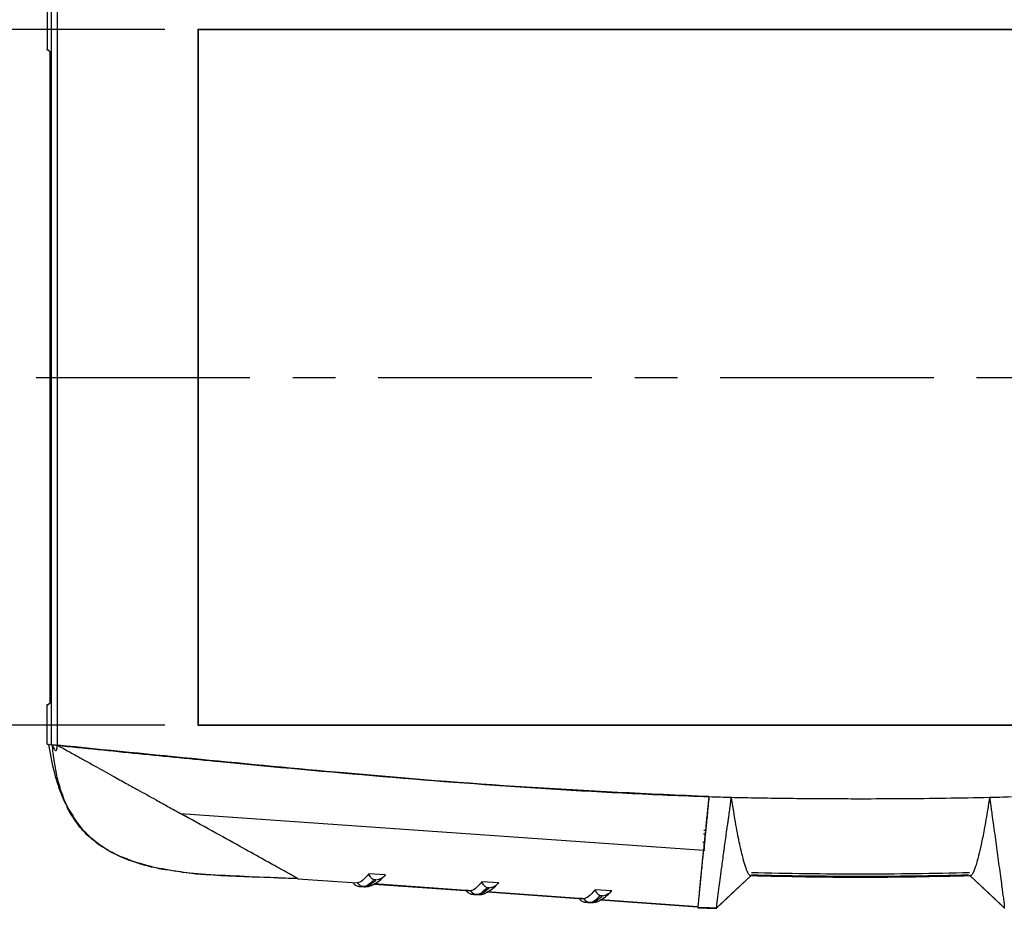
# Model space of a CAD drawing. Extents: x 5 to 292, y 5 to 205.
# Drawn here: x 36 to 65, y 73 to 99 of the extents above; entities that cross this region are included whole.
import ezdxf

# ---------------------------------------------------------------- set-up
doc = ezdxf.new("R2010")
doc.units = 0
doc.linetypes.add('CENTER', pattern=[10.16, 6.35, -1.27, 1.27, -1.27])
doc.layers.get('0').update_dxf_attribs({"linetype": 'CONTINUOUS'})
doc.styles.add('SLDTEXTSTYLE0', font='TXT', dxfattribs={"width": 0.75})
doc.dimstyles.new('SLDDIMSTYLE2', dxfattribs={"dimtxt": 1.852083, "dimasz": 1.5, "dimexe": 0, "dimexo": 0.0625, "dimgap": 0.463021, "dimtad": 0, "dimtih": 1, "dimtoh": 1, "dimlfac": 3, "dimrnd": 1e-09, "dimzin": 12, "dimtxsty": 'SLDTEXTSTYLE0', "dimblk1": 'CLOSED', "dimblk2": 'CLOSED', "dimsah": 1, "dimcen": 0.09, "dimazin": 3, "dimtfac": 1, "dimtofl": 0, "dimtmove": 0, "dimatfit": 3, "dimtolj": 1, "dimtzin": 12})

# ---------------------------------------------------------------- blocks, each defined once
blk = doc.blocks.new('_CLOSED')
at = {"color": 0, "linetype": 'BYBLOCK'}
for p, q in [((-1, 0.166667), (0, 0)), ((-1, 0.166667), (-1, -0.166667)), ((0, 0), (-1, -0.166667)), ((0, 0), (-1, 0))]:
    blk.add_line(p, q, dxfattribs=at)
blk = doc.blocks.new('_D_4')
at = {"color": 7, "linetype": 'CONTINUOUS'}
for p, q in [((41.237, 100.074), (41.237, 108.287)), ((80.571, 100.074), (80.571, 108.287)), ((80.571, 107.287), (41.237, 107.287))]:
    blk.add_line(p, q, dxfattribs=at)
at = {"color": 7, "linetype": 'CONTINUOUS', "xscale": 1.5, "yscale": 1.5, "rotation": 180.0000000000004}
blk.add_blockref('_CLOSED', (41.237, 107.287, 1.619), dxfattribs=at)
at = {"color": 7, "linetype": 'CONTINUOUS', "xscale": 1.5, "yscale": 1.5}
blk.add_blockref('_CLOSED', (80.571, 107.287, 1.619), dxfattribs=at)
at = {"color": 7, "linetype": 'CONTINUOUS', "insert": (58.1, 109.675, 1.619), "char_height": 1.8521, "attachment_point": 1, "style": 'SLDTEXTSTYLE0'}
blk.add_mtext('118', dxfattribs=at)
blk = doc.blocks.new('_D_5')
at = {"color": 7, "linetype": 'CONTINUOUS'}
for p, q in [((40.237, 99.074), (20.91, 99.074)), ((21.91, 99.074), (21.91, 90.473)), ((21.91, 78.407), (21.91, 87.531)), ((40.237, 78.407), (20.91, 78.407))]:
    blk.add_line(p, q, dxfattribs=at)
at = {"color": 7, "linetype": 'CONTINUOUS', "xscale": 1.5, "yscale": 1.5}
for p, rotation in [((21.91, 99.074, 1.619), 90.0000000000004), ((21.91, 78.407, 1.619), 270.0000000000004)]:
    blk.add_blockref('_CLOSED', p, dxfattribs=dict(at, rotation=rotation))
at = {"color": 7, "linetype": 'CONTINUOUS', "insert": (19.791, 89.918, 1.619), "char_height": 1.8521, "attachment_point": 1, "style": 'SLDTEXTSTYLE0'}
blk.add_mtext('62', dxfattribs=at)

msp = doc.modelspace()

# ---------------------------------------------------------------- linework, layer by layer
at = {"color": 7, "linetype": 'CONTINUOUS'}
for p, q in [((36.7373, 99.6407), (36.7373, 98.4772)), ((36.8714, 77.8271), (36.8714, 99.6543)), ((37.038, 99.6712), (37.038, 77.8102)), ((41.2242, 99.0871), (80.5838, 99.0871)), ((41.2242, 78.3943), (41.2242, 99.0871)), ((41.2242, 99.0871), (41.2373, 99.0741)), ((41.2373, 99.0741), (80.5707, 99.0741)), ((41.2373, 78.4074), (41.2373, 99.0741)), ((36.8304, 98.4074), (36.7373, 98.4772)), ((36.7373, 98.4597), (36.7373, 98.4772)), ((36.7606, 98.4597), (36.7373, 98.4597)), ((36.7793, 98.4458), (36.7373, 98.4597)), ((36.8304, 79.0741), (36.8304, 98.4074)), ((36.7373, 79.0042), (36.8304, 79.0741)), ((36.7373, 79.0217), (36.7793, 79.0357)), ((36.7373, 79.0217), (36.7606, 79.0217)), ((36.7373, 79.0042), (36.7373, 79.0217)), ((36.7373, 77.8407), (36.7373, 79.0042)), ((41.2242, 78.3943), (41.2373, 78.4074)), ((80.5707, 78.4074), (41.2373, 78.4074)), ((80.5838, 78.3943), (41.2242, 78.3943)), ((36.7373, 77.8407), (36.8714, 77.8271)), ((36.779, 77.8365), (36.7373, 77.8407)), ((37.1993, 76.2532), (37.3411, 75.9702)), ((37.3409, 75.9706), (37.3315, 75.9701)), ((40.6984, 75.7878), (40.8132, 75.7241)), ((40.6984, 75.7878), (56.2474, 74.6969)), ((37.7144, 75.3801), (37.5694, 75.5963)), ((56.2448, 75.2912), (56.3042, 75.287)), ((56.2471, 74.6936), (56.2812, 74.6921)), ((38.9298, 74.5046), (39.1274, 74.4346)), ((39.3645, 74.3365), (39.3017, 74.3587)), ((39.6146, 74.2612), (39.3541, 74.336)), ((39.4713, 74.3032), (39.6551, 74.2518)), ((39.6245, 74.2585), (39.6151, 74.2581)), ((39.6615, 74.2493), (39.6151, 74.2581)), ((40.6755, 74.0566), (40.6004, 74.0632)), ((40.7522, 74.0443), (41.8972, 73.9471)), ((41.8972, 73.9471), (43.046, 73.8919)), ((44.1855, 73.8493), (44.0599, 73.8538)), ((44.1953, 73.8498), (44.182, 73.857)), ((44.1855, 73.8493), (45.9471, 73.7257)), ((44.1861, 73.8493), (44.1855, 73.8493)), ((44.1954, 73.8497), (44.1861, 73.8493)), ((46.7937, 73.9591), (46.2963, 73.994)), ((46.442, 73.8153), (46.4282, 73.8)), ((46.5074, 73.8107), (46.442, 73.8153)), ((46.7595, 73.9298), (46.7872, 73.9574)), ((50.1555, 73.7233), (49.6581, 73.7582)), ((50.1212, 73.6939), (50.149, 73.7216)), ((57.6461, 73.9352), (56.9752, 73.304)), ((57.0704, 73.3981), (57.6642, 73.9566)), ((64.1437, 73.9567), (64.7376, 73.3981)), ((64.8324, 73.3043), (64.1619, 73.9352)), ((46.0802, 73.6163), (46.1375, 73.6121)), ((46.0802, 73.6163), (46.1542, 73.6109)), ((46.1472, 73.6126), (46.0873, 73.6166)), ((46.164, 73.6114), (46.0873, 73.6166)), ((46.1377, 73.6121), (46.1416, 73.6118)), ((46.1542, 73.6109), (46.1416, 73.6118)), ((46.1514, 73.6123), (46.1472, 73.6126)), ((46.164, 73.6114), (46.1514, 73.6123)), ((46.164, 73.6114), (46.1708, 73.6111)), ((46.4518, 73.6903), (49.3088, 73.4899)), ((49.3186, 73.4903), (46.4536, 73.6913)), ((49.3228, 73.4902), (49.3186, 73.4903)), ((49.8038, 73.5795), (49.7899, 73.5642)), ((49.8692, 73.5749), (49.8038, 73.5795)), ((49.8135, 73.4545), (52.6705, 73.2541)), ((52.6803, 73.2545), (49.8154, 73.4555)), ((53.5172, 73.4875), (53.0198, 73.5223)), ((53.483, 73.4581), (53.5107, 73.4858)), ((49.442, 73.3805), (49.4992, 73.3763)), ((49.442, 73.3805), (49.5159, 73.3751)), ((49.509, 73.3767), (49.4491, 73.3808)), ((49.5257, 73.3756), (49.4491, 73.3808)), ((49.4995, 73.3763), (49.5034, 73.376)), ((49.5159, 73.3751), (49.5034, 73.376)), ((49.5132, 73.3764), (49.509, 73.3767)), ((49.5257, 73.3756), (49.5132, 73.3764)), ((49.5257, 73.3756), (49.5325, 73.3753)), ((52.6845, 73.2543), (52.6803, 73.2545)), ((52.8037, 73.1446), (52.8609, 73.1405)), ((52.8037, 73.1446), (52.8777, 73.1393)), ((52.8707, 73.1409), (52.8108, 73.1449)), ((52.8875, 73.1397), (52.8108, 73.1449)), ((52.8612, 73.1404), (52.8651, 73.1402)), ((52.8777, 73.1393), (52.8651, 73.1402)), ((52.8749, 73.1406), (52.8707, 73.1409)), ((52.8875, 73.1397), (52.8749, 73.1406)), ((52.8875, 73.1397), (52.8942, 73.1394)), ((53.1655, 73.3436), (53.1517, 73.3283)), ((53.2309, 73.3391), (53.1655, 73.3436)), ((53.1752, 73.2186), (56.0658, 73.0159)), ((56.0756, 73.0163), (53.1771, 73.2197)), ((56.9752, 73.304), (56.6319, 72.9807)), ((56.7186, 73.0673), (57.0704, 73.3981)), ((64.7376, 73.3981), (65.0894, 73.0673)), ((65.1761, 72.9807), (64.8324, 73.3043)), ((56.6185, 72.9696), (56.6317, 72.9692)), ((56.6312, 72.9732), (56.6316, 72.9855)), ((56.6316, 72.9855), (56.7186, 73.0673)), ((65.0894, 73.0673), (65.1764, 72.9855)), ((65.189, 72.9696), (65.1763, 72.9692)), ((65.1764, 72.9855), (65.1768, 72.9732))]:
    msp.add_line(p, q, dxfattribs=at)
at = {"color": 7, "linetype": 'CENTER'}
msp.add_line((26.2549, 88.7407), (95.1976, 88.7407), dxfattribs=at)
at = {"color": 8, "linetype": 'CONTINUOUS'}
for p, q in [((37.3315, 75.9701), (37.5096, 75.7069)), ((56.2662, 74.92), (56.2183, 74.9233)), ((56.2919, 75.1697), (56.2364, 75.1736)), ((39.5492, 74.2814), (39.6151, 74.2581)), ((40.1022, 74.1455), (39.7542, 74.2231)), ((46.1542, 73.6109), (46.1675, 73.6104)), ((49.5159, 73.3751), (49.5292, 73.3745)), ((52.8777, 73.1393), (52.891, 73.1387))]:
    msp.add_line(p, q, dxfattribs=at)
at = {"color": 7, "linetype": 'CONTINUOUS'}
for centre in [(48.5364, 62.6309), (51.8982, 62.395)]:
    msp.add_arc(centre, 10.8876, 85.88038, 86.58854, dxfattribs=at)
msp.add_ellipse((56.4921, 77.3311), major_axis=(0.4164, 4.3148), ratio=0.0027804, start_param=3.5032742, end_param=4.0559512, dxfattribs=at)
for points, knots in [([(36.7754, 77.8344), (36.8274, 77.5511), (36.9056, 77.1242), (37.0762, 76.5691), (37.2094, 76.2294), (37.3084, 76.0346), (37.3409, 75.9706)], [0, 0, 0, 0, 0.44139814, 0.66490805, 0.889912, 1, 1, 1, 1]), ([(36.9537, 77.3076), (36.9407, 77.3985), (36.9146, 77.5802), (36.8998, 77.7466), (36.8924, 77.8297)], [0, 0, 0, 0, 0.4998833, 1, 1, 1, 1]), ([(36.8924, 77.8297), (36.9034, 77.7964), (36.9199, 77.7462), (36.9528, 77.6946), (36.974, 77.6703), (36.9886, 77.6597), (36.9998, 77.6572), (37.0075, 77.6583), (37.014, 77.6627), (37.0211, 77.6717), (37.0274, 77.6875), (37.0336, 77.7178), (37.0382, 77.7611), (37.0419, 77.7966), (37.0437, 77.8144)], [0, 0, 0, 0, 0.24741, 0.3719517, 0.4343007, 0.4964183, 0.5276217, 0.5587916, 0.5898389, 0.6210729, 0.684264, 0.7472301, 0.8734598, 1, 1, 1, 1]), ([(36.8924, 77.8297), (36.8936, 77.8296), (36.896, 77.8294), (36.9089, 77.8281), (36.9274, 77.8262), (36.9442, 77.8245), (36.9526, 77.8237)], [0, 0, 0, 0, 0.25332876, 0.50072362, 0.74888176, 1, 1, 1, 1]), ([(36.9526, 77.8237), (36.9669, 77.8222), (36.9953, 77.8193), (37.0276, 77.8161), (37.0437, 77.8144)], [0, 0, 0, 0, 0.5007426, 1, 1, 1, 1]), ([(37.0437, 77.8144), (37.1558, 77.7523), (37.38, 77.6279), (37.6039, 77.5037), (37.7159, 77.4416)], [0, 0, 0, 0, 0.4999124, 1, 1, 1, 1]), ([(56.4027, 76.2866), (54.5952, 76.3685), (50.9771, 76.5326), (44.5233, 77.06), (39.882, 77.5281), (37.0437, 77.8144)], [0, 0, 0, 0, 0.2794529, 0.5593862, 1, 1, 1, 1]), ([(37.038, 77.8102), (37.8433, 77.7287), (39.4541, 77.5655), (42.6763, 77.2466), (46.7064, 76.8739), (50.7423, 76.5679), (53.5706, 76.4068), (55.1876, 76.3316), (55.9966, 76.3017), (56.401, 76.2868)], [0, 0, 0, 0, 0.1250088, 0.2500171, 0.5000282, 0.7500145, 0.8749971, 0.9374944, 1, 1, 1, 1]), ([(37.7159, 77.4416), (37.747, 77.4244), (37.8091, 77.3899), (37.8712, 77.3555), (37.9022, 77.3383)], [0, 0, 0, 0, 0.4999375, 1, 1, 1, 1]), ([(37.9022, 77.3383), (37.9525, 77.3104), (38.0533, 77.2545), (38.1538, 77.1987), (38.2041, 77.1708)], [0, 0, 0, 0, 0.4998656, 1, 1, 1, 1]), ([(38.2041, 77.1708), (38.2943, 77.1208), (38.4748, 77.0207), (38.6545, 76.9211), (38.7445, 76.8712)], [0, 0, 0, 0, 0.4996669, 1, 1, 1, 1]), ([(38.7445, 76.8712), (38.8099, 76.8349), (38.9409, 76.7623), (39.0713, 76.6899), (39.1366, 76.6538)], [0, 0, 0, 0, 0.49967499, 1, 1, 1, 1]), ([(39.1366, 76.6538), (39.1379, 76.653), (39.1405, 76.6516), (39.1431, 76.6502), (39.1444, 76.6495)], [0, 0, 0, 0, 0.4999997, 1, 1, 1, 1]), ([(39.1444, 76.6495), (39.1926, 76.6227), (39.2892, 76.5691), (39.3854, 76.5158), (39.4335, 76.4891)], [0, 0, 0, 0, 0.4997135, 1, 1, 1, 1]), ([(39.4335, 76.4891), (39.5247, 76.4384), (39.7057, 76.3376), (39.8855, 76.2383), (39.9747, 76.1891)], [0, 0, 0, 0, 0.5040129, 1, 1, 1, 1]), ([(39.9747, 76.1891), (40.0958, 76.1219), (40.3386, 75.9873), (40.5783, 75.8544), (40.6984, 75.7878)], [0, 0, 0, 0, 0.4988852, 1, 1, 1, 1]), ([(56.401, 76.287), (56.397, 76.2484), (56.3891, 76.1719), (56.3774, 76.0593), (56.366, 75.9493), (56.3549, 75.8423), (56.3442, 75.7381), (56.3337, 75.6368), (56.3235, 75.5384), (56.3137, 75.443), (56.3041, 75.3504), (56.2949, 75.2607), (56.2859, 75.1738), (56.2773, 75.0899), (56.2611, 74.9317), (56.2382, 74.7081), (56.2103, 74.4337), (56.1852, 74.1853), (56.1647, 73.9813), (56.1481, 73.8146), (56.1346, 73.6783), (56.1224, 73.5538), (56.1115, 73.4414), (56.1019, 73.341), (56.0936, 73.253), (56.0865, 73.1774), (56.0807, 73.1142), (56.0762, 73.0632), (56.073, 73.0246), (56.071, 72.9973), (56.0708, 72.9891), (56.0707, 72.985)], [0, 0, 0, 0, 0.0214065, 0.0424474, 0.0631231, 0.0834339, 0.1033798, 0.1229608, 0.142177, 0.1610283, 0.1795147, 0.1976362, 0.2153929, 0.2327849, 0.2498124, 0.3149541, 0.3782951, 0.4398354, 0.4995739, 0.5426953, 0.5855571, 0.6281606, 0.6705059, 0.7125927, 0.7544212, 0.7959929, 0.8373069, 0.8783645, 0.9191661, 0.9597112, 1, 1, 1, 1]), ([(56.4027, 76.2866), (56.3938, 76.1942), (56.3757, 76.0069), (56.3505, 75.7479), (56.3273, 75.5099), (56.3028, 75.2592), (56.2758, 74.9843), (56.2569, 74.793), (56.2474, 74.6969)], [0, 0, 0, 0, 0.1582039, 0.3205298, 0.4563148, 0.5931501, 0.7957368, 1, 1, 1, 1]), ([(56.401, 76.2868), (56.5167, 76.283), (56.7394, 76.2756), (56.9622, 76.2689), (57.0692, 76.2657)], [0, 0, 0, 0, 0.5194528, 1, 1, 1, 1]), ([(56.6355, 73.0872), (56.6368, 73.097), (56.6395, 73.1163), (56.6438, 73.1489), (56.6483, 73.1834), (56.6531, 73.2198), (56.6581, 73.2579), (56.6672, 73.3256), (56.6823, 73.4356), (56.7085, 73.6292), (56.7432, 73.8897), (56.7922, 74.2523), (56.8492, 74.6777), (56.9051, 75.0904), (56.9478, 75.3865), (56.9733, 75.5659), (56.9947, 75.7177), (57.0182, 75.8873), (57.0437, 76.075), (57.0607, 76.2021), (57.0692, 76.2657)], [0, 0, 0, 0, 0.0254605, 0.0502874, 0.0744812, 0.0980423, 0.1209702, 0.1432654, 0.2126957, 0.2864671, 0.3934346, 0.4998824, 0.6309837, 0.74906, 0.8117042, 0.8431108, 0.8745163, 0.916347, 0.9581745, 1, 1, 1, 1]), ([(57.0692, 76.2657), (57.3308, 76.2606), (57.851, 76.2506), (58.6268, 76.2395), (59.3938, 76.2313), (60.1518, 76.2265), (61.0721, 76.2245), (62.1657, 76.2286), (63.444, 76.2416), (64.3044, 76.2576), (64.7388, 76.2657)], [0, 0, 0, 0, 0.1023288, 0.2034915, 0.3034898, 0.4023252, 0.4999996, 0.6634239, 0.8300882, 1, 1, 1, 1]), ([(57.6366, 73.9405), (57.6239, 73.9435), (57.5954, 73.9504), (57.5376, 74.0621), (57.4705, 74.2537), (57.4032, 74.4952), (57.3434, 74.7483), (57.289, 74.9983), (57.2319, 75.2859), (57.1786, 75.5948), (57.1237, 75.922), (57.0889, 76.1441), (57.0699, 76.2654)], [0, 0, 0, 0, 0.1036445, 0.2317092, 0.3592895, 0.4878849, 0.5731334, 0.6529998, 0.7442251, 0.83806, 0.9114789, 1, 1, 1, 1]), ([(64.7381, 76.2654), (64.7196, 76.1472), (64.684, 75.92), (64.6303, 75.6009), (64.5678, 75.2384), (64.4922, 74.8669), (64.4198, 74.5558), (64.3618, 74.3389), (64.3142, 74.1851), (64.263, 74.048), (64.2122, 73.95), (64.1839, 73.9434), (64.1714, 73.9404)], [0, 0, 0, 0, 0.0862345, 0.1656321, 0.249652, 0.389349, 0.5140855, 0.6000767, 0.6847833, 0.7691032, 0.8973321, 1, 1, 1, 1]), ([(64.7388, 76.2657), (64.8416, 76.2688), (65.0588, 76.2753), (65.276, 76.2825), (65.3904, 76.2862)], [0, 0, 0, 0, 0.4733994, 1, 1, 1, 1]), ([(64.7388, 76.2657), (64.7424, 76.2391), (64.7515, 76.1718), (64.7679, 76.0507), (64.7898, 75.8891), (64.8241, 75.6395), (64.8585, 75.3946), (64.8995, 75.1138), (64.9356, 74.8488), (64.9779, 74.5342), (65.0207, 74.216), (65.0619, 73.9115), (65.0959, 73.6564), (65.1225, 73.4586), (65.1409, 73.3247), (65.1541, 73.2257), (65.1641, 73.1493), (65.1696, 73.1083), (65.1724, 73.0872)], [0, 0, 0, 0, 0.0174654, 0.0441857, 0.0801613, 0.1253932, 0.2134294, 0.2508599, 0.3281144, 0.4111481, 0.4999705, 0.5999487, 0.6993914, 0.7766367, 0.8494593, 0.8967228, 0.9469027, 1, 1, 1, 1]), ([(39.6151, 74.2581), (39.6086, 74.2599), (39.4877, 74.2934), (39.2538, 74.3667), (38.9185, 74.499), (38.5919, 74.6622), (38.3124, 74.8396), (38.0803, 75.0207), (37.8901, 75.1965), (37.7136, 75.3902), (37.5652, 75.5843), (37.442, 75.7723), (37.3704, 75.897), (37.3349, 75.9637), (37.3315, 75.9701)], [0, 0, 0, 0, 0.0069233, 0.1280356, 0.2497718, 0.3741169, 0.499727, 0.5866027, 0.6740732, 0.763458, 0.8535042, 0.9229276, 0.9926022, 1, 1, 1, 1]), ([(37.3409, 75.9706), (37.3443, 75.9642), (37.3797, 75.8977), (37.4245, 75.8164), (37.4717, 75.7453), (37.4813, 75.7309)], [0, 0, 0, 0, 0.07832587, 0.81342286, 1, 1, 1, 1]), ([(37.4125, 75.8278), (37.4208, 75.8079), (37.4303, 75.7852), (37.4446, 75.7656), (37.4463, 75.7632)], [0, 0, 0, 0, 0.879951, 1, 1, 1, 1]), ([(37.4556, 75.7721), (37.4831, 75.7268), (37.5343, 75.6423), (37.6117, 75.5358), (37.6476, 75.4864)], [0, 0, 0, 0, 0.5358268, 1, 1, 1, 1]), ([(37.6191, 75.5239), (37.6581, 75.472), (37.7394, 75.364), (37.9475, 75.1381), (38.2813, 74.8567), (38.7555, 74.5636), (39.1143, 74.4319), (39.303, 74.3626)], [0, 0, 0, 0, 0.0846928, 0.176448, 0.3967115, 0.6827694, 1, 1, 1, 1]), ([(44.182, 73.857), (44.1545, 73.8722), (44.0975, 73.9037), (43.885, 74.0214), (43.5845, 74.1878), (43.1407, 74.4338), (42.5262, 74.7744), (41.7254, 75.2183), (41.129, 75.549), (40.8132, 75.7241)], [0, 0, 0, 0, 0.0896964, 0.1862439, 0.2911377, 0.4088636, 0.5825667, 0.7789666, 1, 1, 1, 1]), ([(37.9309, 75.1463), (37.8926, 75.1844), (37.8158, 75.2607), (37.7482, 75.3403), (37.7144, 75.3801)], [0, 0, 0, 0, 0.4996054, 1, 1, 1, 1]), ([(38.8463, 74.533), (38.6749, 74.6197), (38.3313, 74.7936), (38.0645, 75.0286), (37.9309, 75.1463)], [0, 0, 0, 0, 0.4989915, 1, 1, 1, 1]), ([(39.3541, 74.336), (39.2674, 74.3653), (39.0938, 74.4239), (38.9289, 74.4966), (38.8463, 74.533)], [0, 0, 0, 0, 0.49968646, 1, 1, 1, 1]), ([(40.112, 74.146), (39.9853, 74.1717), (39.7686, 74.2159), (39.5238, 74.2911), (39.4004, 74.3262), (39.3645, 74.3365)], [0, 0, 0, 0, 0.4994858, 0.8546579, 1, 1, 1, 1]), ([(39.5807, 74.2726), (39.5887, 74.2696), (39.603, 74.2641), (39.6179, 74.2602), (39.6245, 74.2585)], [0, 0, 0, 0, 0.5581876, 1, 1, 1, 1]), ([(39.6245, 74.2585), (39.6297, 74.257), (39.6533, 74.2504), (39.6773, 74.2453), (39.6959, 74.2413)], [0, 0, 0, 0, 0.22181802, 1, 1, 1, 1]), ([(39.7542, 74.2231), (39.7443, 74.2252), (39.7077, 74.2331), (39.6722, 74.2441), (39.6464, 74.2521)], [0, 0, 0, 0, 0.2718955, 1, 1, 1, 1]), ([(39.7548, 74.2256), (39.7826, 74.2165), (39.8159, 74.2056), (39.8588, 74.1966), (39.8659, 74.1951)], [0, 0, 0, 0, 0.8340088, 1, 1, 1, 1]), ([(39.9993, 74.1711), (40.0398, 74.1612), (40.1379, 74.137), (40.2379, 74.1228), (40.2967, 74.1145)], [0, 0, 0, 0, 0.4126167, 1, 1, 1, 1]), ([(40.6105, 74.0635), (40.5792, 74.0679), (40.4122, 74.0913), (40.2466, 74.1215), (40.112, 74.146)], [0, 0, 0, 0, 0.1875926, 1, 1, 1, 1]), ([(44.1861, 73.8493), (43.8028, 73.8618), (43.0362, 73.8869), (41.8897, 73.9517), (41.0965, 73.9753), (40.6979, 74.0523), (40.6755, 74.0566)], [0, 0, 0, 0, 0.3269382, 0.653865, 0.9805253, 1, 1, 1, 1]), ([(64.147, 74.0236), (63.0661, 74.0022), (60.9041, 73.9594), (58.742, 74.0022), (57.6609, 74.0236)], [0, 0, 0, 0, 0.4999568, 1, 1, 1, 1]), ([(44.1861, 73.8493), (44.1831, 73.8494), (43.8663, 73.8593), (43.5493, 73.872), (43.2353, 73.8845)], [0, 0, 0, 0, 0.0092087, 1, 1, 1, 1]), ([(45.8264, 73.7324), (45.835, 73.7197), (45.8539, 73.692), (45.8926, 73.6618), (45.9319, 73.6406), (45.9634, 73.6299), (45.9834, 73.6254), (45.9931, 73.6237), (45.9998, 73.6228), (46.0062, 73.622), (46.012, 73.6215), (46.0163, 73.6211), (46.0248, 73.6204), (46.0299, 73.6201)], [0, 0, 0, 0, 0.061417, 0.1345176, 0.1950148, 0.2415458, 0.2694153, 0.2873196, 0.3079556, 0.3427958, 0.4254046, 0.6581186, 1, 1, 1, 1]), ([(46.2963, 73.994), (46.228, 73.9158), (46.0914, 73.7595), (46.0045, 73.7372), (45.9611, 73.726)], [0, 0, 0, 0, 0.5000215, 1, 1, 1, 1]), ([(46.4282, 73.8), (46.3724, 73.7439), (46.2608, 73.6318), (46.1879, 73.6188), (46.1514, 73.6123)], [0, 0, 0, 0, 0.4999086, 1, 1, 1, 1]), ([(46.1708, 73.6111), (46.1742, 73.6111), (46.2235, 73.6113), (46.3211, 73.6503), (46.4433, 73.7547), (46.4912, 73.7956)], [0, 0, 0, 0, 0.0439204, 0.6252619, 1, 1, 1, 1]), ([(46.1948, 73.6174), (46.2136, 73.6158), (46.2823, 73.6097), (46.388, 73.652), (46.5312, 73.73), (46.6377, 73.8077), (46.7075, 73.8778), (46.7136, 73.884)], [0, 0, 0, 0, 0.0874132, 0.3194773, 0.59384, 0.9643257, 1, 1, 1, 1]), ([(46.442, 73.8153), (46.4141, 73.8341), (46.3721, 73.8622), (46.3239, 73.9306), (46.3056, 73.9728), (46.2963, 73.994)], [0, 0, 0, 0, 0.4983585, 0.7481317, 1, 1, 1, 1]), ([(46.4912, 73.7956), (46.4929, 73.7971), (46.4983, 73.8021), (46.5037, 73.8072), (46.5074, 73.8107)], [0, 0, 0, 0, 0.31461492, 1, 1, 1, 1]), ([(46.5074, 73.8107), (46.508, 73.8108), (46.5679, 73.8209), (46.6708, 73.8531), (46.7592, 73.9293), (46.7937, 73.9591)], [0, 0, 0, 0, 0.0052375, 0.6106769, 1, 1, 1, 1]), ([(49.6581, 73.7582), (49.5898, 73.68), (49.4532, 73.5237), (49.3663, 73.5013), (49.3228, 73.4902)], [0, 0, 0, 0, 0.5000215, 1, 1, 1, 1]), ([(49.8038, 73.5795), (49.7758, 73.5982), (49.7338, 73.6264), (49.6857, 73.6948), (49.6673, 73.737), (49.6581, 73.7582)], [0, 0, 0, 0, 0.4983585, 0.7481317, 1, 1, 1, 1]), ([(49.8692, 73.5749), (49.8697, 73.575), (49.9296, 73.585), (50.0325, 73.6172), (50.1209, 73.6935), (50.1555, 73.7233)], [0, 0, 0, 0, 0.0052375, 0.6106769, 1, 1, 1, 1]), ([(57.6366, 73.9423), (58.7257, 73.9174), (60.904, 73.8678), (63.0822, 73.9174), (64.1713, 73.9423)], [0, 0, 0, 0, 0.5000018, 1, 1, 1, 1]), ([(64.1119, 73.9559), (63.0375, 73.9289), (61.9628, 73.9146), (59.8133, 73.9149), (58.7386, 73.9294), (57.6642, 73.9566)], [0, 0, 0, 0, 0.5, 0.5, 1, 1, 1, 1]), ([(46.032, 73.6203), (46.0442, 73.6195), (46.0566, 73.6187), (46.0868, 73.6167), (46.0873, 73.6166)], [0, 0, 0, 0, 0.9831566, 1, 1, 1, 1]), ([(46.0802, 73.6163), (46.0798, 73.6163), (46.06, 73.6178), (46.0463, 73.6188), (46.033, 73.6198)], [0, 0, 0, 0, 0.0245406, 1, 1, 1, 1]), ([(46.1608, 73.6106), (46.1667, 73.6103), (46.18, 73.6094), (46.1933, 73.6111), (46.2007, 73.6121)], [0, 0, 0, 0, 0.44482546, 1, 1, 1, 1]), ([(49.1881, 73.4965), (49.1967, 73.4839), (49.2156, 73.4562), (49.2543, 73.426), (49.2936, 73.4048), (49.3252, 73.3941), (49.3451, 73.3896), (49.3549, 73.3879), (49.3615, 73.3869), (49.3679, 73.3862), (49.3738, 73.3856), (49.378, 73.3852), (49.3865, 73.3846), (49.3916, 73.3842)], [0, 0, 0, 0, 0.061417, 0.1345176, 0.1950148, 0.2415458, 0.2694153, 0.2873196, 0.3079556, 0.3427958, 0.4254046, 0.6581186, 1, 1, 1, 1]), ([(49.3186, 73.4903), (49.3359, 73.4682), (49.3707, 73.424), (49.4347, 73.391), (49.4819, 73.3793), (49.5027, 73.3773), (49.509, 73.3767)], [0, 0, 0, 0, 0.3634461, 0.7268921, 0.9170827, 1, 1, 1, 1]), ([(49.7899, 73.5642), (49.7341, 73.5081), (49.6225, 73.396), (49.5496, 73.383), (49.5132, 73.3764)], [0, 0, 0, 0, 0.4999086, 1, 1, 1, 1]), ([(49.5325, 73.3753), (49.536, 73.3753), (49.5853, 73.3755), (49.6828, 73.4144), (49.805, 73.5188), (49.8529, 73.5597)], [0, 0, 0, 0, 0.0439204, 0.6252619, 1, 1, 1, 1]), ([(49.5565, 73.3816), (49.5753, 73.3799), (49.644, 73.3739), (49.7498, 73.4162), (49.8929, 73.4942), (49.9994, 73.5718), (50.0692, 73.642), (50.0754, 73.6482)], [0, 0, 0, 0, 0.0874132, 0.3194773, 0.59384, 0.9643257, 1, 1, 1, 1]), ([(49.8529, 73.5597), (49.8546, 73.5613), (49.86, 73.5663), (49.8654, 73.5714), (49.8692, 73.5749)], [0, 0, 0, 0, 0.3146149, 1, 1, 1, 1]), ([(53.0198, 73.5223), (52.9515, 73.4442), (52.8149, 73.2878), (52.728, 73.2655), (52.6845, 73.2543)], [0, 0, 0, 0, 0.5000215, 1, 1, 1, 1]), ([(53.1655, 73.3436), (53.1375, 73.3624), (53.0955, 73.3905), (53.0474, 73.4589), (53.029, 73.5011), (53.0198, 73.5223)], [0, 0, 0, 0, 0.4983585, 0.7481317, 1, 1, 1, 1]), ([(53.2309, 73.3391), (53.2314, 73.3391), (53.2914, 73.3492), (53.3942, 73.3814), (53.4826, 73.4576), (53.5172, 73.4875)], [0, 0, 0, 0, 0.0052375, 0.6106769, 1, 1, 1, 1]), ([(49.3937, 73.3845), (49.4059, 73.3837), (49.4183, 73.3829), (49.4485, 73.3808), (49.4491, 73.3808)], [0, 0, 0, 0, 0.9831566, 1, 1, 1, 1]), ([(49.442, 73.3805), (49.4415, 73.3805), (49.4217, 73.3819), (49.4081, 73.383), (49.3948, 73.384)], [0, 0, 0, 0, 0.0245406, 1, 1, 1, 1]), ([(49.5225, 73.3748), (49.5284, 73.3744), (49.5418, 73.3736), (49.555, 73.3753), (49.5624, 73.3763)], [0, 0, 0, 0, 0.4448255, 1, 1, 1, 1]), ([(52.5498, 73.2607), (52.5585, 73.248), (52.5773, 73.2203), (52.616, 73.1901), (52.6553, 73.169), (52.6869, 73.1582), (52.7068, 73.1538), (52.7166, 73.1521), (52.7233, 73.1511), (52.7296, 73.1503), (52.7355, 73.1498), (52.7397, 73.1494), (52.7482, 73.1488), (52.7533, 73.1484)], [0, 0, 0, 0, 0.061417, 0.1345176, 0.1950148, 0.2415458, 0.2694153, 0.2873196, 0.3079556, 0.3427958, 0.4254046, 0.6581186, 1, 1, 1, 1]), ([(52.6803, 73.2545), (52.6977, 73.2324), (52.7324, 73.1882), (52.7965, 73.1552), (52.8437, 73.1434), (52.8644, 73.1415), (52.8707, 73.1409)], [0, 0, 0, 0, 0.36344609, 0.72689208, 0.91708274, 1, 1, 1, 1]), ([(52.7554, 73.1486), (52.7676, 73.1478), (52.78, 73.147), (52.8103, 73.145), (52.8108, 73.1449)], [0, 0, 0, 0, 0.98315659, 1, 1, 1, 1]), ([(52.8037, 73.1446), (52.8032, 73.1447), (52.7931, 73.1454), (52.7752, 73.1467), (52.7627, 73.1477), (52.7565, 73.1481)], [0, 0, 0, 0, 0.0245389, 0.5121334, 1, 1, 1, 1]), ([(53.1517, 73.3283), (53.0959, 73.2723), (52.9842, 73.1601), (52.9113, 73.1471), (52.8749, 73.1406)], [0, 0, 0, 0, 0.4999086, 1, 1, 1, 1]), ([(52.8842, 73.139), (52.8901, 73.1386), (52.9035, 73.1377), (52.9167, 73.1395), (52.9241, 73.1404)], [0, 0, 0, 0, 0.44482546, 1, 1, 1, 1]), ([(52.8942, 73.1394), (52.8977, 73.1394), (52.947, 73.1397), (53.0445, 73.1786), (53.1667, 73.283), (53.2146, 73.3239)], [0, 0, 0, 0, 0.0439204, 0.6252619, 1, 1, 1, 1]), ([(52.9183, 73.1457), (52.937, 73.1441), (53.0057, 73.138), (53.1115, 73.1803), (53.2547, 73.2584), (53.3612, 73.336), (53.431, 73.4062), (53.4371, 73.4123)], [0, 0, 0, 0, 0.0874132, 0.3194773, 0.59384, 0.9643257, 1, 1, 1, 1]), ([(53.2146, 73.3239), (53.2163, 73.3255), (53.2217, 73.3304), (53.2272, 73.3356), (53.2309, 73.3391)], [0, 0, 0, 0, 0.3146149, 1, 1, 1, 1]), ([(56.6317, 72.9692), (56.6317, 72.9712), (56.6318, 72.9751), (56.6322, 72.9854), (56.6326, 72.9989), (56.6332, 73.0159), (56.6338, 73.0362), (56.6346, 73.0596), (56.6352, 73.078), (56.6355, 73.0872)], [0, 0, 0, 0, 0.1443655, 0.2882284, 0.4315891, 0.5744474, 0.7168026, 0.8586537, 1, 1, 1, 1]), ([(65.1724, 73.0872), (65.1727, 73.0781), (65.1734, 73.0597), (65.1741, 73.0363), (65.1748, 73.016), (65.1754, 72.999), (65.1758, 72.9854), (65.1761, 72.9751), (65.1763, 72.9712), (65.1763, 72.9692)], [0, 0, 0, 0, 0.1409712, 0.2825723, 0.4248023, 0.5676607, 0.7111465, 0.8552594, 1, 1, 1, 1])]:
    msp.add_open_spline(points, degree=3, knots=knots, dxfattribs=at)
at = {"color": 8, "linetype": 'CONTINUOUS'}
for points, knots in [([(37.6585, 75.4873), (37.5661, 75.617), (37.3554, 75.9128), (37.1707, 76.3815), (37.0299, 76.8646), (36.9791, 77.1598), (36.9537, 77.3076)], [0, 0, 0, 0, 0.2059707, 0.4696746, 0.7344676, 1, 1, 1, 1]), ([(39.8658, 74.1947), (39.7873, 74.2136), (39.7035, 74.2337), (39.6204, 74.2566), (39.6151, 74.2581)], [0, 0, 0, 0, 0.9369663, 1, 1, 1, 1])]:
    msp.add_open_spline(points, degree=3, knots=knots, dxfattribs=at)
at = {"color": 7, "linetype": 'CONTINUOUS'}
for points in [[(45.9611, 73.726), (45.9725, 73.7105), (45.9954, 73.6794), (46.042, 73.6447), (46.0945, 73.6202), (46.1325, 73.6149), (46.1514, 73.6123)], [(49.3228, 73.4902), (49.3342, 73.4746), (49.3571, 73.4435), (49.4037, 73.4089), (49.4562, 73.3843), (49.4942, 73.3791), (49.5132, 73.3764)], [(52.6845, 73.2543), (52.696, 73.2388), (52.7188, 73.2077), (52.7654, 73.173), (52.8179, 73.1485), (52.8559, 73.1432), (52.8749, 73.1406)], [(56.6312, 72.9732), (56.4444, 72.9782), (56.2575, 72.9834), (56.0707, 72.989)], [(56.0707, 72.985), (56.2533, 72.9796), (56.4359, 72.9744), (56.6185, 72.9696)]]:
    msp.add_open_spline(points, degree=3, dxfattribs=at)

# ---------------------------------------------------------------- dimensions: what is measured, and where the dimension line sits
dim = msp.add_linear_dim(base=(41.2373, 108.7586), p1=(80.5707, 99.0741), p2=(41.2373, 99.0741), dimstyle='SLDDIMSTYLE2', dxfattribs=at)
dim.commit()
dim.dimension.update_dxf_attribs({"geometry": '_D_4', "text_midpoint": (60.904, 108.7586), "dimtype": 160})
dim = msp.add_linear_dim(base=(21.9102, 78.4074), p1=(41.2373, 99.0741), p2=(41.2373, 78.4074), angle=90, dimstyle='SLDDIMSTYLE2', dxfattribs=at)
dim.commit()
dim.dimension.update_dxf_attribs({"geometry": '_D_5', "text_midpoint": (21.9102, 89.0019), "dimtype": 160})

doc.saveas('drawing.dxf')
